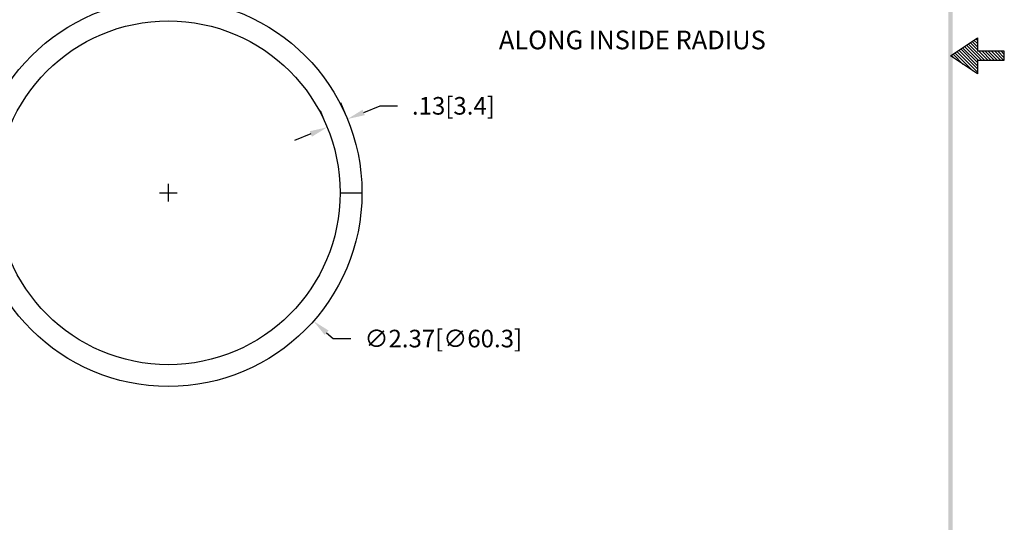
# Model space of a CAD drawing. Extents: x 24.1 to 33.3, y -8.9 to 3.
# Drawn here: x 27.3 to 33.3, y -5.8 to -2.7 of the extents above; entities that cross this region are included whole.
import ezdxf

# ---------------------------------------------------------------- set-up
doc = ezdxf.new("R2010")
doc.units = 0
doc.header["$LTSCALE"] = 0.5
doc.header["$MEASUREMENT"] = 0
doc.layers.get('0').update_dxf_attribs({"linetype": 'CONTINUOUS'})
doc.layers.get('DEFPOINTS').update_dxf_attribs({"linetype": 'CONTINUOUS'})
doc.layers.add('DIM', color=1, linetype='CONTINUOUS')
doc.layers.add('OBJ', color=3, linetype='CONTINUOUS')
doc.dimstyles.new('ROBS', dxfattribs={"dimtxt": 0.18, "dimasz": 0.18, "dimexe": 0.18, "dimexo": 0.0625, "dimgap": 0.09, "dimtad": 0, "dimtih": 1, "dimtoh": 1, "dimzin": 4, "dimdsep": 46, "dimtxsty": 'STANDARD', "dimcen": 0.09, "dimadec": 0, "dimazin": 0, "dimtfac": 1, "dimtofl": 0, "dimtmove": 0, "dimatfit": 3, "dimfxl": 1, "dimtolj": 1, "dimtzin": 12, "dimarcsym": 0})

# ---------------------------------------------------------------- blocks, each defined once
blk = doc.blocks.new('BAVWM')
at = {"color": 7}
for p, q in [((9.3799, 5.8904), (9.5299, 5.9904)), ((9.5299, 5.9764), (9.5215, 5.9848)), ((9.5299, 5.9904), (9.5299, 5.9154)), ((9.5299, 5.8526), (9.4472, 5.9353)), ((9.5348, 5.8654), (9.4578, 5.9424)), ((9.5524, 5.8654), (9.4684, 5.9494)), ((9.5701, 5.8654), (9.479, 5.9565)), ((9.5299, 5.9233), (9.4896, 5.9636)), ((9.5299, 5.941), (9.5002, 5.9707)), ((9.5299, 5.9587), (9.5108, 5.9777)), ((9.5299, 5.7904), (9.3799, 5.8904)), ((9.3983, 5.8781), (9.3836, 5.8929)), ((9.4514, 5.8427), (9.3942, 5.8999)), ((9.5044, 5.8074), (9.4048, 5.907)), ((9.5299, 5.7996), (9.4154, 5.9141)), ((9.5299, 5.8173), (9.426, 5.9212)), ((9.5299, 5.835), (9.4366, 5.9282)), ((9.6799, 5.9154), (9.5299, 5.9154)), ((9.5878, 5.8654), (9.5378, 5.9154)), ((9.6055, 5.8654), (9.5555, 5.9154)), ((9.6232, 5.8654), (9.5732, 5.9154)), ((9.6408, 5.8654), (9.5908, 5.9154)), ((9.6585, 5.8654), (9.6085, 5.9154)), ((9.6762, 5.8654), (9.6262, 5.9154)), ((9.6799, 5.8794), (9.6439, 5.9154)), ((9.6799, 5.8971), (9.6615, 5.9154)), ((9.6799, 5.9148), (9.6792, 5.9154)), ((9.6799, 5.8654), (9.6799, 5.9154)), ((9.5299, 5.8654), (9.6799, 5.8654)), ((9.5299, 5.8654), (9.5299, 5.7904))]:
    blk.add_line(p, q, dxfattribs=at)
blk.add_trace([(9.3674, 0.6529), (9.3924, 0.6279), (9.3674, 11.1279), (9.3924, 11.1529)], dxfattribs=at)
blk = doc.blocks.new('*D2')
at = {"color": 0, "linetype": 'ByBlock'}
for p, q in [((28.1781, -3.832), (28.1781, -3.724)), ((28.1241, -3.778), (28.2321, -3.778)), ((29.149, -4.6358), (29.1895, -4.6715)), ((29.1895, -4.6715), (29.2975, -4.6715))]:
    blk.add_line(p, q, dxfattribs=at)
blk.add_solid([(29.1609, -4.6223), (29.1371, -4.6493), (29.0681, -4.5643)], dxfattribs=at)
at = {"layer": 'DEFPOINTS', "color": 0, "linetype": 'ByBlock'}
for p in [(27.2882, -2.9918), (29.0681, -4.5643)]:
    blk.add_point(p, dxfattribs=at)
at = {"color": 0, "linetype": 'ByBlock', "insert": (29.8645, -4.6715), "char_height": 0.108, "attachment_point": 5}
blk.add_mtext('\\A1;∅2.37[∅60.3]', dxfattribs=at)
blk = doc.blocks.new('*D3')
at = {"color": 0, "linetype": 'ByBlock'}
for p, q in [((29.2643, -3.2964), (29.2357, -3.2261)), ((29.3764, -3.2855), (29.4764, -3.2449)), ((29.4764, -3.2449), (29.5844, -3.2449)), ((29.1401, -3.3469), (29.1115, -3.2765)), ((29.0521, -3.4172), (28.952, -3.4578))]:
    blk.add_line(p, q, dxfattribs=at)
for points in [[(29.3696, -3.2688), (29.3831, -3.3022), (29.2763, -3.3261)], [(29.0453, -3.4005), (29.0589, -3.4339), (29.1522, -3.3766)]]:
    blk.add_solid(points, dxfattribs=at)
at = {"layer": 'DEFPOINTS', "color": 0, "linetype": 'ByBlock'}
for p in [(29.1542, -3.3816), (29.2763, -3.3261), (29.2784, -3.3312)]:
    blk.add_point(p, dxfattribs=at)
at = {"color": 0, "linetype": 'ByBlock', "insert": (29.9264, -3.2449), "char_height": 0.108, "attachment_point": 5}
blk.add_mtext('\\A1;.13[3.4]', dxfattribs=at)

msp = doc.modelspace()

# ---------------------------------------------------------------- linework, layer by layer
at = {"layer": 'DIM', "color": 7}
msp.add_line((29.2316, -3.778), (29.3656, -3.778), dxfattribs=at)
at = {"layer": 'OBJ', "color": 7}
for radius in [1.1875, 1.0535]:
    msp.add_circle((28.1781, -3.778), radius, dxfattribs=at)

# ---------------------------------------------------------------- block references
at = {"color": 7, "xscale": 1.1, "yscale": 1.1, "zscale": 1.1}
msp.add_blockref('BAVWM', (22.6574, -9.4176), dxfattribs=at)

# ---------------------------------------------------------------- texts
at = {"layer": 'DIM', "color": 7}
msp.add_text('ALONG INSIDE RADIUS', height=0.114552, dxfattribs=at).set_placement((30.2053, -2.8985))

# ---------------------------------------------------------------- dimensions: what is measured, and where the dimension line sits
dim = msp.add_diameter_dim_2p(p1=(27.288199, -2.991787), p2=(29.068077, -4.564255), dimstyle='ROBS', override={"dimscale": 0.6, "dimatfit": 2}, dxfattribs=at)
dim.commit()
dim.dimension.update_dxf_attribs({"geometry": '*D2', "text_midpoint": (29.864484, -4.671514), "dimtype": 163})
dim = msp.add_aligned_dim(p1=(29.1542, -3.3816), p2=(29.2784, -3.3312), distance=0.0055, dimstyle='ROBS', override={"dimscale": 0.6, "dimatfit": 2}, dxfattribs=at)
dim.commit()
dim.dimension.update_dxf_attribs({"geometry": '*D3', "text_midpoint": (29.9264, -3.2449)})

doc.saveas('drawing.dxf')
